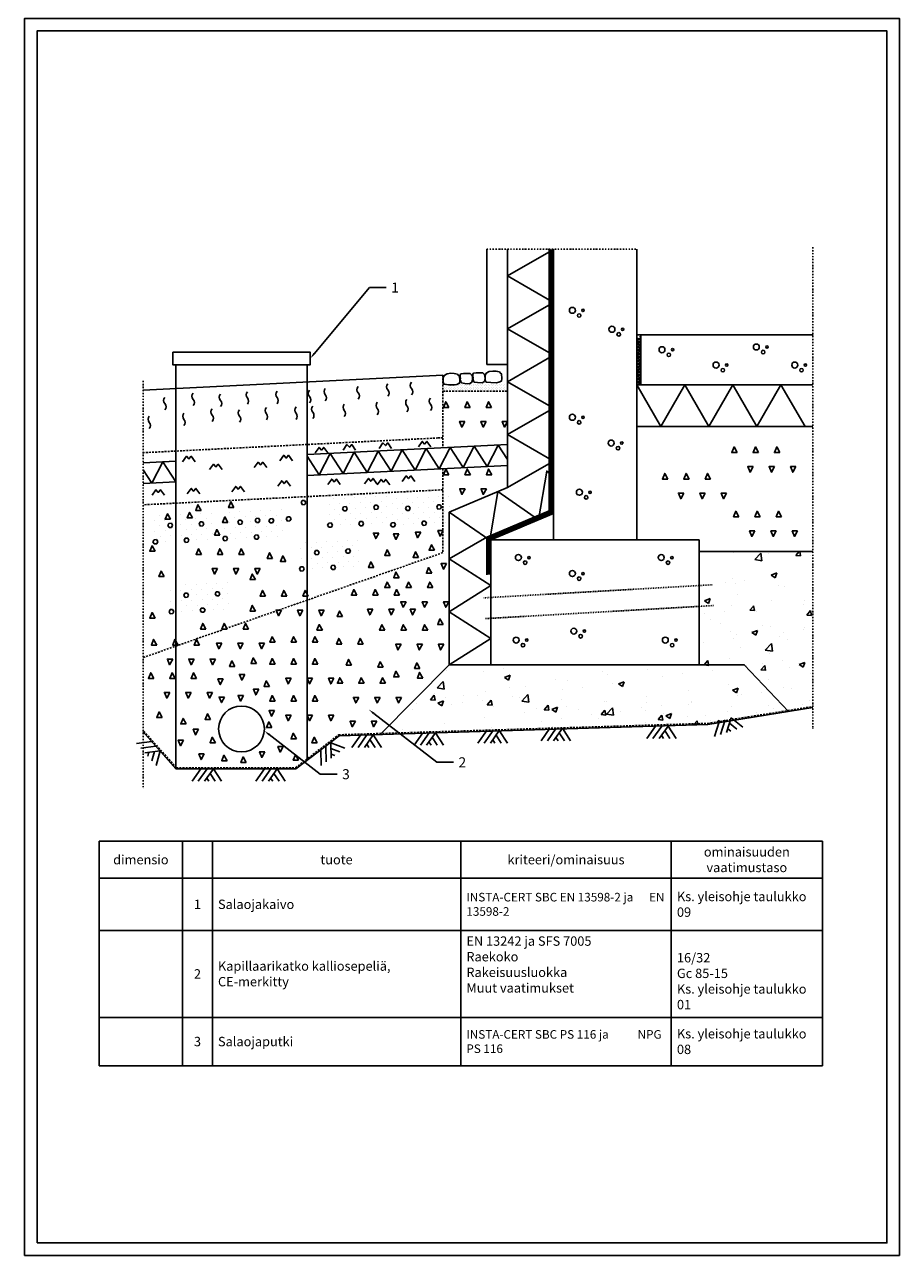
# Model space of a CAD drawing. Units: millimetres. Extents: x -3016 to 147002, y -26728 to 5942.
# Drawn here: x 2 to 2102, y -26728 to -23773 of the extents above; entities that cross this region are included whole.
import ezdxf
from ezdxf import colors
from ezdxf.entities.mleader import LeaderData, LeaderLine
from ezdxf.math import Vec2, Vec3

# ---------------------------------------------------------------- set-up
doc = ezdxf.new("R2010")
doc.units = ezdxf.units.MM
for name, pattern in [('KEL', [2.25, 1, -1.25]), ('KL', [4, 2, -2]), ('KP', [7.5, 4.5, -3]), ('PKL', [7, 3, -2, 0, -2])]:
    doc.linetypes.add(name, pattern=pattern)
doc.layers.get('0').update_dxf_attribs({"color": 1, "linetype": 'CONTINUOUS'})
doc.layers.get('Defpoints').update_dxf_attribs({"color": 1, "linetype": 'CONTINUOUS'})
for name, color, linetype in [('A5AINE', 15, 'CONTINUOUS'), ('Logot', 7, 'CONTINUOUS'), ('R0N010', 7, 'CONTINUOUS'), ('R2MAAVII', 4, 'CONTINUOUS'), ('R3-2', 7, 'CONTINUOUS'), ('R3-3', 4, 'CONTINUOUS'), ('R5AINE', 15, 'CONTINUOUS'), ('R5AINEK', 15, 'CONTINUOUS'), ('R8MERKINNAT', 7, 'CONTINUOUS')]:
    doc.layers.add(name, color=color, linetype=linetype)
pattern_1 = [(50, (1.5, -23758.1), (136.6385, -11.9543), [14.2875, -157.1625]), (355, (1.5, -23758.1), (-26.432, 143.2925), [11.43, -125.73]), (100.451, (12.89, -23759.1), (110.207, 131.3375), [12.1425, -133.5675]), (46.184, (1.5, -23720), (203.309, -31.532), [21.431, -235.744]), (96.636, (18.44, -23722.63), (178.053, 185.569), [18.214, -200.351]), (351.184, (1.5, -23720), (178.053, 185.569), [17.145, -188.595]), (21, (20.55, -23729.52), (113.711, -76.699), [14.2875, -157.1625]), (326, (20.55, -23729.52), (46.3515, 138.141), [11.43, -125.73]), (71.4514, (30.03, -23735.91), (160.0624, 61.442), [12.1425, -133.5675]), (37.5, (1.5, -23758.1), (2.31645, 63.4163), [0, -124.206, 0, -127.635, 0, -126.2062]), (7.5, (1.5, -23758.1), (50.1147, 75.1354), [0, -72.771, 0, -121.3485, 0, -48.1013]), (327.5, (-40.98, -23758.1), (101.6929, -4.2966), [0, -47.625, 0, -148.59, 0, -197.1675]), (317.5, (-60.03, -23758.1), (111.097, 19.07), [0, -61.9125, 0, -98.679, 0, -140.0175])]

# ---------------------------------------------------------------- blocks, each defined once
blk = doc.blocks.new('KOLMIO')
at = {"layer": 'R5AINE'}
blk.add_lwpolyline([(3, 0), (0, 0), (1.27, 3.15)], close=True, dxfattribs=at)
blk = doc.blocks.new('R5SEPER')
at = {"layer": 'R5AINE', "xscale": 8.55, "yscale": 8.55, "zscale": 8.55}
for p in [(0, 94.1), (102.6, 94.1), (205.2, 94.1)]:
    blk.add_blockref('KOLMIO', p, dxfattribs=at)
at = {"layer": 'R5AINE', "xscale": -8.55, "yscale": 8.55, "zscale": 8.55, "rotation": 180}
for p in [(77, 26.6), (179.6, 26.6), (282.1, 26.6)]:
    blk.add_blockref('KOLMIO', p, dxfattribs=at)
blk = doc.blocks.new('R5MAAM1')
at = {"layer": 'R5AINE'}
for p, q in [((-1.206, -1.004), (-0.5, 0)), ((-0.704, -1.004), (0, 0)), ((-0.202, -1.004), (0.5, 0)), ((1.155, -1.004), (0.5, 0)), ((0.151, -1.004), (-0.019, -0.742)), ((0.653, -1.004), (0.241, -0.37))]:
    blk.add_line(p, q, dxfattribs=at)
blk = doc.blocks.new('R58001')
at = {"layer": 'R5AINE', "color": 0}
for p, q in [((25, 125), (25, 125)), ((75, 125), (75, 125)), ((125, 125), (125, 125)), ((175, 125), (175, 125)), ((225, 125), (225, 125)), ((275, 125), (275, 125)), ((0, 100), (0, 100)), ((25, 75), (25, 75)), ((50, 100), (50, 100)), ((100, 100), (100, 100)), ((125, 75), (125, 75)), ((150, 100), (150, 100)), ((175, 75), (175, 75)), ((200, 100), (200, 100)), ((250, 100), (250, 100)), ((275, 75), (275, 75)), ((0, 50), (0, 50)), ((25, 25), (25, 25)), ((50, 50), (50, 50)), ((50, 0), (50, 0)), ((75, 25), (75, 25)), ((100, 50), (100, 50)), ((100, 0), (100, 0)), ((125, 25), (125, 25)), ((150, 50), (150, 50)), ((175, 25), (175, 25)), ((200, 50), (200, 50)), ((200, 0), (200, 0)), ((225, 25), (225, 25)), ((250, 50), (250, 50)), ((250, 0), (250, 0)), ((275, 25), (275, 25))]:
    blk.add_line(p, q, dxfattribs=at)
at = {"layer": 'R5AINE'}
for p, q in [((69.2, 85), (63.5, 75)), ((63.5, 75), (69.2, 65)), ((80.8, 85), (69.2, 85)), ((69.2, 65), (80.8, 65)), ((86.5, 75), (80.8, 85)), ((80.8, 65), (86.5, 75)), ((219.2, 85), (213.5, 75)), ((213.5, 75), (219.2, 65)), ((230.8, 85), (219.2, 85)), ((219.2, 65), (230.8, 65)), ((236.5, 75), (230.8, 85)), ((230.8, 65), (236.5, 75)), ((-5.8, 10), (-11.5, 0)), ((-11.5, 0), (-5.8, -10)), ((5.8, 10), (-5.8, 10)), ((11.5, 0), (5.8, 10)), ((144.2, 10), (138.5, 0)), ((138.5, 0), (144.2, -10)), ((155.8, 10), (144.2, 10)), ((161.5, 0), (155.8, 10)), ((-5.8, -10), (5.8, -10)), ((5.8, -10), (11.5, 0)), ((144.2, -10), (155.8, -10)), ((155.8, -10), (161.5, 0))]:
    blk.add_line(p, q, dxfattribs=at)
blk = doc.blocks.new('R58000')
at = {"layer": 'R5AINE', "color": 0}
for p, q in [((0, 100), (0, 100)), ((0, 50), (0, 50)), ((0, 0), (0, 0)), ((25, 125), (25, 125)), ((25, 75), (25, 75)), ((25, 25), (25, 25)), ((50, 100), (50, 100)), ((50, 50), (50, 50)), ((50, 0), (50, 0)), ((75, 125), (75, 125)), ((75, 75), (75, 75)), ((75, 25), (75, 25)), ((100, 100), (100, 100)), ((100, 50), (100, 50)), ((100, 0), (100, 0)), ((125, 125), (125, 125)), ((125, 75), (125, 75)), ((125, 25), (125, 25)), ((150, 100), (150, 100)), ((150, 50), (150, 50)), ((150, 0), (150, 0)), ((175, 125), (175, 125)), ((175, 75), (175, 75)), ((175, 25), (175, 25)), ((200, 100), (200, 100)), ((200, 50), (200, 50)), ((200, 0), (200, 0)), ((225, 125), (225, 125)), ((225, 75), (225, 75)), ((225, 25), (225, 25)), ((250, 100), (250, 100)), ((250, 50), (250, 50)), ((250, 0), (250, 0)), ((275, 125), (275, 125)), ((275, 75), (275, 75)), ((275, 25), (275, 25))]:
    blk.add_line(p, q, dxfattribs=at)
blk = doc.blocks.new('R58012')
for centre, start, end in [((0.25, 0.2625), 226.397181, 313.602819), ((0.75, -0.2625), 46.397181, 133.602819)]:
    blk.add_arc(centre, 0.3625, start, end)
blk = doc.blocks.new('CBLK')
at = {"layer": 'R5AINEK'}
for centre, radius in [((-0.383, 0.168), 0.237), ((0.459, 0.168), 0.0949), ((0.156, -0.237), 0.141)]:
    blk.add_circle(centre, radius, dxfattribs=at)

msp = doc.modelspace()

# ---------------------------------------------------------------- hatches: boundary and pattern name
at = {"layer": 'R5AINE'}
h = msp.add_hatch(dxfattribs=at)
h.set_pattern_fill('AR-CONC', color=256, scale=0.75)
h.set_pattern_definition(pattern_1)
h.paths.add_polyline_path([(1893.4, -25038.2), (1620.9, -25038.2), (1620.9, -25310.1), (1728.9, -25310.1), (1833.4, -25420), (1893.4, -25410.4)])
h = msp.add_hatch(dxfattribs=at)
h.set_pattern_fill('AR-CONC', color=256, scale=0.75)
h.set_pattern_definition(pattern_1)
h.paths.add_polyline_path([(1620.9, -25310.1), (1020.9, -25310.1), (1004.6, -25326.5), (857.4, -25475), (854.9, -25477.6), (1641.4, -25453.3), (1835.5, -25422.2), (1728.9, -25310.1)])

# ---------------------------------------------------------------- linework, layer by layer
at = {"layer": 'A5AINE'}
for p, q in [((1020.9, -24943.7), (1020.9, -25310.1)), ((1020.9, -25310.1), (1120.9, -25310.1))]:
    msp.add_line(p, q, dxfattribs=at)
at = {"layer": 'Defpoints', "linetype": 'Continuous'}
msp.add_lwpolyline([(31.5, -26698.1), (31.5, -23788.1), (2071.5, -23788.1), (2071.5, -26698.1)], close=True, dxfattribs=at)
at = {"layer": 'Logot', "color": 9}
for p, q in [((180.3, -25733.3), (1916.6, -25733.3)), ((180.3, -25733.3), (180.3, -26272.8)), ((380.8, -25733.3), (380.8, -26272.8)), ((452.2, -25733.3), (452.2, -26272.8)), ((1048.5, -25733.3), (1048.5, -26272.8)), ((1554, -25733.3), (1554, -26272.8)), ((1916.6, -25733.3), (1916.6, -26272.8)), ((180.3, -25822.7), (1916.6, -25822.7)), ((180.3, -25947.8), (1916.6, -25947.8)), ((180.3, -26156.7), (1916.6, -26156.7)), ((180.3, -26272.8), (1916.6, -26272.8))]:
    msp.add_line(p, q, dxfattribs=at)
at = {"layer": 'R0N010', "linetype": 'Continuous'}
msp.add_lwpolyline([(1.5, -26728.1), (1.5, -23758.1), (2101.5, -23758.1), (2101.5, -26728.1)], close=True, dxfattribs=at)
at = {"layer": 'R2MAAVII'}
for p, q in [((1005.5, -24614.9), (286, -24650.9)), ((1641.4, -25453.3), (1893.5, -25412.9)), ((286, -25471.3), (364.6, -25559.7)), ((756.5, -25480.7), (1641.4, -25453.3)), ((756.5, -25480.7), (652.7, -25559.7)), ((364.6, -25559.7), (653, -25559.7))]:
    msp.add_line(p, q, dxfattribs=at)
for points in [[(1120.9, -25310.1), (1020.9, -25310.1), (854.9, -25477.6)], [(1620.9, -25310.1), (1728.9, -25310.1), (1835.5, -25422.2)]]:
    msp.add_lwpolyline(points, dxfattribs=at)
at = {"layer": 'R3-2'}
for p, q in [((364.6, -25559.7), (364.6, -24589.7)), ((679.6, -25539.2), (679.6, -24589.7)), ((1160.9, -24781.5), (679.6, -24805.5)), ((1160.9, -24831.6), (1160.9, -24781.5)), ((364.6, -24821.2), (286, -24825.1)), ((1160.9, -24831.5), (679.6, -24855.5)), ((364.6, -24871.2), (286, -24875.1)), ((1120.9, -25010.1), (1193.4, -24979.4))]:
    msp.add_line(p, q, dxfattribs=at)
for points in [[(357.1, -24559.7), (687.1, -24559.7), (687.1, -24589.7), (357.1, -24589.7)], [(1032.6, -24610.7), (1024.7, -24610.3), (1015.9, -24611.2), (1008.3, -24615.4), (1006.2, -24620.9), (1006.5, -24632.2), (1008.3, -24636.6), (1019.9, -24637.8), (1033.3, -24638), (1039.2, -24637.1), (1045.1, -24634.1), (1046.6, -24628.3), (1045.4, -24616.5), (1043, -24615.3), (1040.3, -24612), (1036.5, -24611.4), (1032.6, -24610.7)], [(1046.6, -24615.9), (1048.7, -24611.7), (1055.1, -24611), (1059.6, -24611), (1066.8, -24610.6), (1071.3, -24610.9), (1074.7, -24613.8), (1076.4, -24617.5), (1076.6, -24625.8), (1074.8, -24631.7), (1069.2, -24635.3), (1058.1, -24634.4), (1050.5, -24633.4), (1048.5, -24630.1), (1047.3, -24625.7), (1047.7, -24622.8), (1047.2, -24618.3)], [(1076.9, -24614.2), (1079.1, -24610), (1085.4, -24609.3), (1090, -24609.3), (1097.1, -24608.9), (1101.6, -24609.2), (1105, -24612), (1106.7, -24615.7), (1106.9, -24624.1), (1105.2, -24629.9), (1099.6, -24633.5), (1088.4, -24632.7), (1080.8, -24631.7), (1078.8, -24628.4), (1077.6, -24623.9), (1078.1, -24621.1), (1077.5, -24616.6)], [(1133.5, -24605.5), (1125.6, -24605), (1116.8, -24605.9), (1109.2, -24610.2), (1107.1, -24615.7), (1107.3, -24627), (1109.2, -24631.3), (1120.7, -24632.6), (1134.2, -24632.8), (1140, -24631.9), (1146, -24628.9), (1147.4, -24623), (1146.3, -24611.3), (1143.9, -24610), (1141.2, -24606.7), (1137.4, -24606.2), (1133.5, -24605.5)]]:
    msp.add_lwpolyline(points, close=True, dxfattribs=at)
at = {"layer": 'R3-2', "linetype": 'KP'}
for points in [[(1005.5, -24614.9), (1005.5, -24653.2), (1160.7, -24653.2)], [(287.9, -25469.7), (365.7, -25557.2), (651.9, -25557.2), (755.6, -25478.2), (1641, -25450.8), (1892.8, -25410.5)]]:
    msp.add_lwpolyline(points, dxfattribs=at)
at = {"layer": 'R3-2'}
msp.add_circle((522.1, -25464.1), 55, dxfattribs=at)
at = {"layer": 'R3-3', "color": 4}
for p, q in [((1120.9, -25010.1), (1120.9, -25310.1)), ((1620.9, -25010.1), (1620.9, -25310.1))]:
    msp.add_line(p, q, dxfattribs=at)
at = {"layer": 'R3-3'}
msp.add_line((1620.9, -25010.1), (1120.9, -25010.1), dxfattribs=at)
at = {"layer": 'R3-3', "color": 4, "linetype": 'Continuous'}
msp.add_line((1620.9, -25310.1), (1120.9, -25310.1), dxfattribs=at)
at = {"layer": 'R3-3', "color": 4}
for points in [[(1120.9, -25093.9), (1120.9, -25010.1), (1270.9, -24946.7), (1270.9, -24312.4)], [(1470.9, -25010.1), (1470.9, -24312.4)], [(1270.9, -25010.1), (1270.9, -24474.9)], [(1470.9, -24518.2), (1893.4, -24518.2)], [(1470.9, -24638.2), (1893.4, -24638.2)]]:
    msp.add_lwpolyline(points, dxfattribs=at)
at = {"layer": 'R5AINE', "linetype": 'KP'}
msp.add_line((1005.5, -24890), (286, -24926), dxfattribs=at)
at = {"layer": 'R5AINE'}
for p, q in [((1160.9, -24884.6), (1020.9, -24943.7)), ((668, -24915.7), (665.3, -24920.8)), ((665.3, -24920.8), (668.4, -24925.7)), ((673.7, -24915.4), (668, -24915.7)), ((668.4, -24925.7), (674.2, -24925.4)), ((676.9, -24920.2), (673.7, -24915.4)), ((674.2, -24925.4), (676.9, -24920.2)), ((557.4, -24958.5), (554.7, -24963.6)), ((554.7, -24963.6), (557.9, -24968.5)), ((563.1, -24958.2), (557.4, -24958.5)), ((557.9, -24968.5), (563.6, -24968.2)), ((566.3, -24963.1), (563.1, -24958.2)), ((563.6, -24968.2), (566.3, -24963.1)), ((632.3, -24954.9), (629.6, -24960)), ((629.6, -24960), (632.8, -24964.9)), ((638.1, -24954.6), (632.3, -24954.9)), ((632.8, -24964.9), (638.5, -24964.6)), ((641.2, -24959.5), (638.1, -24954.6)), ((638.5, -24964.6), (641.2, -24959.5))]:
    msp.add_line(p, q, dxfattribs=at)
at = {"layer": 'R5AINE', "linetype": 'KEL', "const_width": 10}
msp.add_lwpolyline([(1115.9, -25093.9), (1115.9, -25006.7), (1265.9, -24943.4), (1265.9, -24312.4)], dxfattribs=at)
at = {"layer": 'R5AINE'}
for points in [[(1110.9, -25093.9), (1110.9, -25003.4), (1260.9, -24940.1), (1260.9, -24312.4)], [(1110.9, -24312.4), (1110.9, -24589.5)], [(1160.9, -24312.4), (1160.9, -24884.6)], [(1160.9, -24884.6), (1270.9, -24821.1), (1160.9, -24757.6), (1270.9, -24694.1), (1160.9, -24630.6), (1270.9, -24567.1), (1160.9, -24503.6), (1270.9, -24440), (1160.9, -24376.5), (1160.9, -24376.5), (1270.9, -24313)], [(1480.9, -24638.2), (1480.9, -24518.2)], [(1110.9, -24589.5), (1160.9, -24589.5)], [(1470.9, -24638.2), (1528.6, -24738.2), (1586.3, -24638.2), (1644.1, -24738.2), (1701.8, -24638.2), (1759.5, -24738.2), (1817.3, -24638.2), (1817.3, -24638.2), (1875, -24738.2)], [(1470.9, -24738.2), (1893.4, -24738.2)], [(699.1, -24801.2), (708.4, -24788.1), (714.1, -24794.7), (719.7, -24788.1), (729.1, -24801.2)], [(708.4, -24854.1), (734.8, -24802.7), (766.1, -24851.2), (792.4, -24799.8), (823.8, -24848.3), (850.1, -24797), (881.4, -24845.5), (907.8, -24794.1), (939.1, -24842.6), (965.4, -24791.2), (996.8, -24839.7), (1023.1, -24788.3), (1054.4, -24836.8), (1080.7, -24785.4), (1112.1, -24833.9), (1138.4, -24782.5), (1160.9, -24817.3)], [(766, -24794.6), (775.4, -24781.4), (781.1, -24788), (786.7, -24781.4), (796.1, -24794.6)], [(852.4, -24790.5), (861.8, -24777.4), (867.5, -24784), (873.1, -24777.4), (882.5, -24790.5)], [(946.7, -24787), (956.1, -24773.8), (961.7, -24780.4), (967.3, -24773.8), (976.7, -24787)], [(380.9, -24822.5), (390.3, -24809.3), (396, -24815.9), (401.6, -24809.3), (411, -24822.5)], [(614.3, -24820.4), (623.7, -24807.2), (629.4, -24813.8), (635, -24807.2), (644.4, -24820.4)], [(679.6, -24809.5), (708.4, -24854.1)], [(286, -24841.7), (306.9, -24874.1)], [(306.9, -24874.1), (333.3, -24822.7), (364.6, -24871.2)], [(445.6, -24841.6), (455, -24828.5), (460.6, -24835.1), (466.2, -24828.5), (475.6, -24841.6)], [(552.7, -24836.8), (562.1, -24823.7), (567.7, -24830.2), (573.3, -24823.7), (582.7, -24836.8)], [(1020.9, -24943.7), (1118.3, -25011.2), (1137.9, -24894.3), (1235.3, -24961.7), (1254.9, -24844.9), (1270.9, -24857)], [(609.3, -24881.6), (618.7, -24868.4), (624.3, -24875), (630, -24868.4), (639.4, -24881.6)], [(729.3, -24877.5), (738.7, -24864.3), (744.3, -24870.9), (749.9, -24864.3), (759.3, -24877.5)], [(817.3, -24875.9), (826.7, -24862.8), (832.3, -24869.4), (838, -24862.8), (847.3, -24875.9)], [(847.9, -24878.1), (857.3, -24865), (862.9, -24871.5), (868.6, -24865), (878, -24878.1)], [(908.2, -24869.8), (917.6, -24856.6), (923.2, -24863.2), (928.8, -24856.6), (938.2, -24869.8)], [(307.3, -24903), (316.7, -24889.8), (322.3, -24896.4), (327.9, -24889.8), (337.3, -24903)], [(392, -24899.9), (401.4, -24886.7), (407, -24893.3), (412.6, -24886.7), (422, -24899.9)], [(499.1, -24895.1), (508.5, -24881.9), (514.1, -24888.5), (519.7, -24881.9), (529.1, -24895.1)], [(1020.9, -25310.1), (1120.9, -25246.6), (1020.9, -25183), (1120.9, -25119.5), (1020.9, -25056), (1110.9, -25004.1)], [(1120.9, -25093.9), (1120.9, -25006.2)], [(1620.9, -25038.2), (1893.4, -25038.2)]]:
    msp.add_lwpolyline(points, dxfattribs=at)
msp.add_lwpolyline([(1480.6, -24638.2, 0.499625), (1477.6, -24635.9), (1474.2, -24636.9, -0.499625), (1471.2, -24634.6, -0.499625), (1474.2, -24632.4), (1477.6, -24633.4, 0.499625), (1480.6, -24631.1, 0.499625), (1477.6, -24628.8), (1474.2, -24629.8, -0.499625), (1471.2, -24627.6, -0.499625), (1474.2, -24625.3), (1477.6, -24626.3, 0.499625), (1480.6, -24624, 0.499625), (1477.6, -24621.8), (1474.2, -24622.8, -0.499625), (1471.2, -24620.5, -0.499625), (1474.2, -24618.3), (1477.6, -24619.2, 0.499625), (1480.6, -24617, 0.499625), (1477.6, -24614.7), (1474.2, -24615.7, -0.499625), (1471.2, -24613.5, -0.499625), (1474.2, -24611.2), (1477.6, -24612.2, 0.499625), (1480.6, -24609.9, 0.499625), (1477.6, -24607.7), (1474.2, -24608.7, -0.499625), (1471.2, -24606.4, -0.499625), (1474.2, -24604.1), (1477.6, -24605.1, 0.499625), (1480.6, -24602.9, 0.499625), (1477.6, -24600.6), (1474.2, -24601.6, -0.499625), (1471.2, -24599.3, -0.499625), (1474.2, -24597.1), (1477.6, -24598.1, 0.499625), (1480.6, -24595.8, 0.499625), (1477.6, -24593.6), (1474.2, -24594.5, -0.499625), (1471.2, -24592.3, -0.499625), (1474.2, -24590), (1477.6, -24591, 0.499625), (1480.6, -24588.7, 0.499625), (1477.6, -24586.5), (1474.2, -24587.5, -0.499625), (1471.2, -24585.2, -0.499625), (1474.2, -24583), (1477.6, -24583.9, 0.499625), (1480.6, -24581.7, 0.499625), (1477.6, -24579.4), (1474.2, -24580.4, -0.499625), (1471.2, -24578.2, -0.499625), (1474.2, -24575.9), (1477.6, -24576.9, 0.499625), (1480.6, -24574.6, 0.499625), (1477.6, -24572.4), (1474.2, -24573.4, -0.499625), (1471.2, -24571.1, -0.499625), (1474.2, -24568.8), (1477.6, -24569.8, 0.499625), (1480.6, -24567.6, 0.499625), (1477.6, -24565.3), (1474.2, -24566.3, -0.499625), (1471.2, -24564, -0.499625), (1474.2, -24561.8), (1477.6, -24562.8, 0.499625), (1480.6, -24560.5, 0.499625), (1477.6, -24558.3), (1474.2, -24559.2, -0.499625), (1471.2, -24557, -0.499625), (1474.2, -24554.7), (1477.6, -24555.7, 0.499625), (1480.6, -24553.5, 0.499625), (1477.6, -24551.2), (1474.2, -24552.2, -0.499625), (1471.2, -24549.9, -0.499625), (1474.2, -24547.7), (1477.6, -24548.7, 0.499625), (1480.6, -24546.4, 0.499625), (1477.6, -24544.1), (1474.2, -24545.1, -0.499625), (1471.2, -24542.9, -0.499625), (1474.2, -24540.6), (1477.6, -24541.6, 0.499625), (1480.6, -24539.3, 0.499625), (1477.6, -24537.1), (1474.2, -24538.1, -0.499625), (1471.2, -24535.8, -0.499625), (1474.2, -24533.6), (1477.6, -24534.5, 0.499625), (1480.6, -24532.3, 0.499625), (1477.6, -24530), (1474.2, -24531, -0.499625), (1471.2, -24528.7, -0.499625), (1474.2, -24526.5), (1477.6, -24527.5, 0.499625), (1480.6, -24525.2, 0.499625), (1477.6, -24523, 1.691197)], format="xyb", dxfattribs=at)
at = {"layer": 'R5AINE', "linetype": 'KP'}
for points in [[(1005.5, -24653.2), (1005.5, -24789.3)], [(1005.5, -24764.9), (993.7, -24765.5), (286, -24800.9)], [(1005.5, -24839.3), (1005.5, -25040.9)], [(1005.5, -25040.9), (1005.5, -25040.9), (1005.5, -25040.9), (286, -25292.7)]]:
    msp.add_lwpolyline(points, dxfattribs=at)
at = {"layer": 'R5AINE', "linetype": 'KL'}
for points in [[(1652.1, -25118), (1104.2, -25149.4)], [(1655.6, -25167.9), (1107.7, -25199.3)]]:
    msp.add_lwpolyline(points, dxfattribs=at)
at = {"layer": 'R8MERKINNAT', "color": 15, "linetype": 'PKL'}
for p, q in [((1110.9, -24312.4), (1470.9, -24312.4)), ((1893.4, -24307.4), (1893.4, -25462.9)), ((286, -24628.6), (286, -25606.5))]:
    msp.add_line(p, q, dxfattribs=at)

# ---------------------------------------------------------------- block references
at = {"layer": 'R5AINE'}
for name, p, xscale, yscale, zscale in [('CBLK', (1328, -24464.2), 30.22491772443891, 30.25154766669993, 30.22491772443891), ('CBLK', (1423.1, -24509.6), 30.22491772443891, 30.25154766669993, 30.22491772443891), ('CBLK', (1543.2, -24558.7), 30.22491772443891, 30.25154766669993, 30.22491772443891), ('CBLK', (1769.7, -24552.2), 30.22491772443891, 30.25154766669993, 30.22491772443891), ('CBLK', (1673, -24595.5), 30.22491772443891, 30.25154766669993, 30.22491772443891), ('CBLK', (1861.9, -24595.5), 30.22491772443891, 30.25154766669993, 30.22491772443891), ('R58000', (1005.5, -24653.2), 0.125, 0.125, 0.125), ('R58000', (1043.9, -24653.2), 0.125, 0.125, 0.125), ('R58000', (1079.8, -24653.2), 0.125, 0.125, 0.125), ('R58000', (1118.7, -24653.2), 0.125, 0.125, 0.125), ('R5SEPER', (1007.1, -24739.1), 0.5, 0.5, 0.5), ('CBLK', (1328, -24721), 30.22491772443891, 30.25154766669993, 30.22491772443891), ('CBLK', (1421.3, -24782.8), 30.22491772443891, 30.25154766669993, 30.22491772443891), ('R5SEPER', (1699.1, -24847.6), 0.5, 0.5, 0.5), ('KOLMIO', (1007.4, -24853.9), 4.275, 4.275, 4.275), ('KOLMIO', (1058.7, -24853.9), 4.275, 4.275, 4.275), ('KOLMIO', (1110, -24853.9), 4.275, 4.275, 4.275), ('R5SEPER', (1532.7, -24911.2), 0.5, 0.5, 0.5), ('CBLK', (1344.9, -24900.9), 30.22491772443891, 30.25154766669993, 30.22491772443891), ('KOLMIO', (412.2, -24939.3), 4.275000000001455, 4.275000000001455, 4.275000000001455), ('KOLMIO', (491.3, -24932.5), 4.275000000001455, 4.275000000001455, 4.275000000001455), ('KOLMIO', (338.7, -24960.8), 4.275000000001455, 4.275000000001455, 4.275000000001455), ('KOLMIO', (391.9, -24957.6), 4.275000000001455, 4.275000000001455, 4.275000000001455), ('KOLMIO', (476.8, -24968.7), 4.275000000001455, 4.275000000001455, 4.275000000001455), ('R5SEPER', (1703.3, -25001.9), 0.5, 0.5, 0.5), ('KOLMIO', (457.5, -24998.8), 4.275000000001455, 4.275000000001455, 4.275000000001455), ('KOLMIO', (301.9, -25037.7), 4.275000000001455, 4.275000000001455, 4.275000000001455), ('KOLMIO', (972.5, -25035.3), 4.275000000001455, 4.275000000001455, 4.275000000001455), ('R5SEPER', (413.3, -25092.2), 0.5, 0.5, 0.5), ('KOLMIO', (584, -25054.7), 4.275000000001455, 4.275000000001455, 4.275000000001455), ('KOLMIO', (615.6, -25062), 4.275000000001455, 4.275000000001455, 4.275000000001455), ('KOLMIO', (866.1, -25047.4), 4.275000000001455, 4.275000000001455, 4.275000000001455), ('KOLMIO', (934.2, -25052.3), 4.275000000001455, 4.275000000001455, 4.275000000001455), ('CBLK', (1198.4, -25057.7), 30.22491772443891, 30.25154766669993, 30.22491772443891), ('CBLK', (1541.4, -25057.7), 30.22491772443891, 30.25154766669993, 30.22491772443891), ('KOLMIO', (323.8, -25098.4), 4.275000000001455, 4.275000000001455, 4.275000000001455), ('KOLMIO', (827.2, -25076.6), 4.275000000001455, 4.275000000001455, 4.275000000001455), ('KOLMIO', (887.5, -25101.2), 4.275000000001455, 4.275000000001455, 4.275000000001455), ('KOLMIO', (966, -25090.3), 4.275000000001455, 4.275000000001455, 4.275000000001455), ('CBLK', (1328, -25096.1), 30.22491772443891, 30.25154766669993, 30.22491772443891), ('KOLMIO', (542.6, -25105.7), 4.275000000001455, 4.275000000001455, 4.275000000001455), ('R5SEPER', (866.1, -25171.9), 0.5, 0.5, 0.5), ('R5SEPER', (566.8, -25192.1), 0.5, 0.5, 0.5), ('R5SEPER', (786.2, -25190.2), 0.5, 0.5, 0.5), ('KOLMIO', (542.6, -25181.1), 4.275000000001455, 4.275000000001455, 4.275000000001455), ('KOLMIO', (301.9, -25198.1), 4.275000000001455, 4.275000000001455, 4.275000000001455), ('KOLMIO', (752.1, -25194.5), 4.275000000001455, 4.275000000001455, 4.275000000001455), ('KOLMIO', (993.1, -25213.4), 4.275000000001455, 4.275000000001455, 4.275000000001455), ('R5SEPER', (423.8, -25271.4), 0.5, 0.5, 0.5), ('KOLMIO', (703.4, -25226.9), 4.275000000001455, 4.275000000001455, 4.275000000001455), ('R5SEPER', (853.8, -25274.3), 0.5, 0.5, 0.5), ('CBLK', (1331.5, -25234.4), 30.22491772443891, 30.25154766669993, 30.22491772443891), ('R5SEPER', (305.7, -25309.9), 0.5, 0.5, 0.5), ('KOLMIO', (590.3, -25256.1), 4.275000000001455, 4.275000000001455, 4.275000000001455), ('KOLMIO', (641.6, -25256.1), 4.275000000001455, 4.275000000001455, 4.275000000001455), ('KOLMIO', (692.9, -25256.1), 4.275000000001455, 4.275000000001455, 4.275000000001455), ('KOLMIO', (750.3, -25260.3), 4.275000000001455, 4.275000000001455, 4.275000000001455), ('KOLMIO', (801.6, -25260.3), 4.275000000001455, 4.275000000001455, 4.275000000001455), ('CBLK', (1193.1, -25255.9), 30.22491772443891, 30.25154766669993, 30.22491772443891), ('CBLK', (1551.2, -25255.9), 30.22491772443891, 30.25154766669993, 30.22491772443891), ('KOLMIO', (545, -25307.2), 4.275000000001455, 4.275000000001455, 4.275000000001455), ('KOLMIO', (493.6, -25314.2), 4.275000000001455, 4.275000000001455, 4.275000000001455), ('R5SEPER', (590, -25355.7), 0.5, 0.5, 0.5), ('KOLMIO', (773.8, -25310.8), 4.275000000001455, 4.275000000001455, 4.275000000001455), ('KOLMIO', (849.6, -25316.2), 4.275000000001455, 4.275000000001455, 4.275000000001455), ('KOLMIO', (937.6, -25318.9), 4.275000000001455, 4.275000000001455, 4.275000000001455), ('R5SEPER', (298.7, -25389.9), 0.5, 0.5, 0.5), ('KOLMIO', (576.2, -25362.2), 4.275000000001455, 4.275000000001455, 4.275000000001455), ('R5SEPER', (752.4, -25401.6), 0.5, 0.5, 0.5), ('KOLMIO', (887.5, -25339.2), 4.275000000001455, 4.275000000001455, 4.275000000001455), ('KOLMIO', (944.3, -25341.9), 4.275000000001455, 4.275000000001455, 4.275000000001455), ('R5SEPER', (590, -25444.4), 0.5, 0.5, 0.5), ('KOLMIO', (318.8, -25436.8), 4.275000000001455, 4.275000000001455, 4.275000000001455), ('KOLMIO', (376.3, -25452.2), 4.275000000001455, 4.275000000001455, 4.275000000001455), ('KOLMIO', (434.9, -25441.1), 4.275000000001455, 4.275000000001455, 4.275000000001455), ('KOLMIO', (582, -25460.9), 4.275000000001455, 4.275000000001455, 4.275000000001455), ('R5MAAM1', (1126, -25467.8), 30, 30, 30), ('R5MAAM1', (1277.6, -25462.5), 30, 30, 30), ('R5MAAM1', (1531.1, -25457.1), 30, 30, 30), ('KOLMIO', (446.6, -25497.4), 4.275000000001455, 4.275000000001455, 4.275000000001455), ('KOLMIO', (641.1, -25488), 4.275000000001455, 4.275000000001455, 4.275000000001455), ('KOLMIO', (691.2, -25497.5), 4.275000000001455, 4.275000000001455, 4.275000000001455), ('R5MAAM1', (823.3, -25478.3), 30, 30, 30), ('R5MAAM1', (972.6, -25473.1), 30, 30, 30), ('KOLMIO', (474.6, -25540.7), 4.275000000001455, 4.275000000001455, 4.275000000001455), ('KOLMIO', (646.5, -25539.4), 4.275000000001455, 4.275000000001455, 4.275000000001455), ('R5MAAM1', (439.6, -25559.7), 30, 30, 30), ('KOLMIO', (520.7, -25544.8), 4.275000000001455, 4.275000000001455, 4.275000000001455), ('R5MAAM1', (592.7, -25559.7), 30, 30, 30)]:
    msp.add_blockref(name, p, dxfattribs=dict(at, xscale=xscale, yscale=yscale, zscale=zscale))
for name, p, xscale, yscale, zscale, rotation in [('R58012', (802.4, -24672.1), 30, 30, 30, 90), ('R58012', (873.6, -24665.3), 30, 30, 30, 90), ('R58012', (930.2, -24661.9), 30, 30, 30, 90), ('R58012', (338.3, -24698.1), 30, 30, 30, 90), ('R58012', (406.1, -24687.9), 30, 30, 30, 90), ('R58012', (471.7, -24690.2), 30, 30, 30, 90), ('R58012', (536.2, -24684.5), 30, 30, 30, 90), ('R58012', (607.4, -24683.4), 30, 30, 30, 90), ('R58012', (685.4, -24681.1), 30, 30, 30, 90), ('R58012', (723.3, -24676.6), 30, 30, 30, 90), ('R58012', (919.3, -24703), 30, 30, 30, 90), ('R58012', (975.8, -24699.6), 30, 30, 30, 90), ('R58012', (451.8, -24725.6), 30, 30, 30, 90), ('R58012', (517.4, -24727.9), 30, 30, 30, 90), ('R58012', (581.8, -24722.2), 30, 30, 30, 90), ('R58012', (653.1, -24721.1), 30, 30, 30, 90), ('R58012', (693.2, -24718.9), 30, 30, 30, 90), ('R58012', (769, -24714.3), 30, 30, 30, 90), ('R58012', (848.1, -24709.8), 30, 30, 30, 90), ('R58012', (300.8, -24743.1), 30, 30, 30, 90), ('R58012', (384, -24735.8), 30, 30, 30, 90), ('R58001', (734.7, -24974.8), 0.5, 0.5, 0.5, 2.724964336957002), ('KOLMIO', (1045.9, -24887.6), -4.275, 4.275, 4.275, 180), ('KOLMIO', (1097.2, -24887.6), -4.275, 4.275, 4.275, 180), ('R58001', (483.2, -25007), 0.5, 0.5, 0.5, 2.724964336957002), ('R58001', (315.4, -25014.7), 0.5, 0.5, 0.5, 2.724964336957002), ('KOLMIO', (839, -24993.7), -4.275000000001455, 4.275000000001455, 4.275, 180), ('KOLMIO', (887.3, -24995.6), -4.275000000001455, 4.275000000001455, 4.275, 180), ('KOLMIO', (939.5, -24991.8), -4.275000000001455, 4.275000000001455, 4.275, 180), ('KOLMIO', (993.6, -24987.9), -4.275000000001455, 4.275000000001455, 4.275, 180), ('R58001', (667.2, -25080), 0.5, 0.5, 0.5, 2.724964336957002), ('KOLMIO', (1001.3, -25067.1), -4.275000000001455, 4.275000000001455, 4.275, 180), ('R58001', (353.9, -25182.5), 0.5, 0.5, 0.5, 2.724964336957002), ('KOLMIO', (465.6, -25344.1), -4.275000000001455, 4.275000000001455, 4.275, 180), ('KOLMIO', (517.3, -25333.4), -4.275000000001455, 4.275000000001455, 4.275, 180), ('KOLMIO', (550.9, -25368.9), -4.275000000001455, 4.275000000001455, 4.275, 180), ('KOLMIO', (468.5, -25387.5), -4.275000000001455, 4.275000000001455, 4.275, 180), ('KOLMIO', (514, -25383.8), -4.275000000001455, 4.275000000001455, 4.275, 180), ('KOLMIO', (588.4, -25420.1), -4.275000000001455, 4.275000000001455, 4.275, 180), ('R5MAAM1', (1683.2, -25442.2), 30.00000000000178, 30.00000000000178, 30.00000000000178, 17.94082020806029), ('KOLMIO', (406.2, -25464.9), -4.275000000001455, 4.275000000001455, 4.275, 180), ('KOLMIO', (782.7, -25445.6), -4.275000000001455, 4.275000000001455, 4.275, 180), ('KOLMIO', (834, -25445.6), -4.275000000001455, 4.275000000001455, 4.275, 180), ('R5MAAM1', (316.7, -25505.8), 30.00000000000269, 30.00000000000269, 30.00000000000269, 311.6476150762371), ('KOLMIO', (370.3, -25490.9), -4.275000000001455, 4.275000000001455, 4.275, 180), ('R5MAAM1', (724.5, -25506.5), 29.99999999999825, 29.99999999999825, 29.99999999999825, 36.65530188724126), ('KOLMIO', (419.8, -25524.3), -4.275000000001455, 4.275000000001455, 4.275, 180), ('KOLMIO', (565.5, -25519), -4.275000000001455, 4.275000000001455, 4.275, 180), ('KOLMIO', (609.4, -25506.3), -4.275000000001455, 4.275000000001455, 4.275, 180)]:
    msp.add_blockref(name, p, dxfattribs=dict(at, xscale=xscale, yscale=yscale, zscale=zscale, rotation=rotation))
at = {"layer": 'R5AINE', "linetype": 'KP', "xscale": 0.5, "yscale": 0.5, "zscale": 0.5, "rotation": 2.724964336957002}
msp.add_blockref('R58001', (885.9, -24973.9), dxfattribs=at)

# ---------------------------------------------------------------- texts
at = {"layer": 'Logot', "char_height": 22.5}
for s, insert, width, attachment_point in [('{\\fVerdana|b0|i0|c0|p34;dimensio}', (280.6, -25778), 173.476, 5), ('{\\fVerdana|b0|i0|c0|p34;kriteeri/ominaisuus}', (1301.2, -25778), 478.548, 5), ('{\\fVerdana|b0|i0|c0|p34;ominaisuuden vaatimustaso}', (1735.3, -25778), 335.576, 5), ('{\\fVerdana|b0|i0|c0|p34;tuote}', (750.3, -25778), 569.284, 5), ('{\\fVerdana|b0|i0|c0|p34;Ks. yleisohje taulukko 09}', (1567.5, -25885.2), 335.576, 4), ('{\\fVerdana|b0|i0|c0|p34;1', (416.5, -25885.2), 44.364, 5), ('{\\fVerdana|b0|i0|c0|p34;Salaojakaivo}', (465.7, -25885.2), 569.284, 4), ('{\\fTahoma|b0|i0|c0|p34;\\H0.91667x;\\C256;INSTA-CERT SBC EN 13598-2 ja      EN 13598-2}', (1062, -25885.2), 478.548, 4), ('{\\fVerdana|b0|i0|c0|p34;EN 13242 ja SFS 7005\\PRaekoko\\PRakeisuusluokka\\PMuut vaatimukset}', (1062, -26029.7), 478.548, 4), ('{\\fVerdana|b0|i0|c0|p34;16/32\\PGc 85-15\\PKs. yleisohje taulukko 01}', (1567.5, -26069.7), 335.576, 4), ('{\\fVerdana|b0|i0|c0|p34;\\C0;Kapillaarikatko kalliosepeliä,   CE-merkitty}', (465.7, -26052.2), 569.284, 4), ('{\\fVerdana|b0|i0|c0|p34;2}', (416.5, -26052.2), 44.364, 5), ('{\\fVerdana|b0|i0|c0|p34;3', (416.5, -26214.7), 44.364, 5), ('{\\fVerdana|b0|i0|c0|p34;Salaojaputki}', (465.7, -26214.7), 569.284, 4), ('{\\fTahoma|b0|i0|c0|p34;\\H0.91667x;\\C256;INSTA-CERT SBC PS 116 ja           NPG PS 116}', (1062, -26214.7), 478.548, 4), ('{\\fVerdana|b0|i0|c0|p34;Ks. yleisohje taulukko 08}', (1567.5, -26214.7), 335.576, 4)]:
    msp.add_mtext(s, dxfattribs=dict(at, insert=insert, width=width, attachment_point=attachment_point))

# ---------------------------------------------------------------- leaders
at = {"layer": 'R8MERKINNAT'}
ml = msp.add_multileader_mtext('Standard', dxfattribs=at)
ml.set_content('{\\fVerdana|b0|i0|c0|p34;\\C0;1}', color=256)
ml.set_leader_properties()
ml.build(insert=Vec2(0, 0))
ml.multileader.update_dxf_attribs({"text_right_attachment_type": 6, "dogleg_length": 6.74, "arrow_head_size": 15, "scale": 6})
ctx = ml.context
ctx.base_point, ctx.scale, ctx.char_height, ctx.arrow_head_size, ctx.landing_gap_size, ctx.plane_origin = Vec3(869.6, -24404.3), 6, 24, 15, 12, Vec3(671.2, -24604.5)
ctx.right_attachment = 6
notes = []
notes.append((ctx, [(0, (1, 1, 0), (829.1, -24404.3), (1, 0), 40.5, [(0, [(687.1, -24574.7)], 0, [])])]))
ctx.mtext.insert, ctx.mtext.flow_direction = Vec3(881.6, -24392.3), 5
ml = msp.add_multileader_mtext('Standard', dxfattribs=at)
ml.set_content('{\\fVerdana|b0|i0|c0|p34;\\C0;2}', color=256)
ml.set_leader_properties()
ml.build(insert=Vec2(0, 0))
ml.multileader.update_dxf_attribs({"text_right_attachment_type": 6, "dogleg_length": 6.74, "arrow_head_size": 15, "scale": 6})
ctx = ml.context
ctx.base_point, ctx.scale, ctx.char_height, ctx.arrow_head_size, ctx.landing_gap_size, ctx.plane_origin = Vec3(1031.2, -25544.2), 6, 24, 15, 12, Vec3(832.8, -25744.4)
ctx.right_attachment = 6
notes.append((ctx, [(0, (1, 1, 0), (990.8, -25544.2), (1, 0), 40.5, [(0, [(827.7, -25417.6)], 0, [])])]))
ctx.mtext.insert, ctx.mtext.flow_direction = Vec3(1043.2, -25532.2), 5
ml = msp.add_multileader_mtext('Standard', dxfattribs=at)
ml.set_content('{\\fVerdana|b0|i0|c0|p34;\\C0;3}', color=256)
ml.set_leader_properties()
ml.build(insert=Vec2(0, 0))
ml.multileader.update_dxf_attribs({"text_right_attachment_type": 6, "dogleg_length": 6.74, "arrow_head_size": 15, "scale": 6})
ctx = ml.context
ctx.base_point, ctx.scale, ctx.char_height, ctx.arrow_head_size, ctx.landing_gap_size, ctx.plane_origin = Vec3(751.9, -25573.1), 6, 24, 15, 12, Vec3(553.4, -25773.3)
ctx.right_attachment = 6
notes.append((ctx, [(0, (1, 1, 0), (711.4, -25573.1), (1, 0), 40.5, [(0, [(576.9, -25468.6)], 0, [])])]))
ctx.mtext.insert, ctx.mtext.flow_direction = Vec3(763.9, -25560.8), 5
for ctx, leaders in notes:
    for number, flags, end, landing, length, lines in leaders:
        leader = LeaderData()
        leader.index, (leader.has_last_leader_line, leader.has_dogleg_vector, leader.attachment_direction) = number, flags
        leader.last_leader_point, leader.dogleg_vector, leader.dogleg_length = Vec3(end), Vec3(landing), length
        for number, points, colour, breaks in lines:
            line = LeaderLine()
            line.index, line.vertices, line.color, line.breaks = number, Vec3.list(points), colors.encode_raw_color(colour), breaks
            leader.lines.append(line)
        ctx.leaders.append(leader)

doc.saveas('drawing.dxf')
